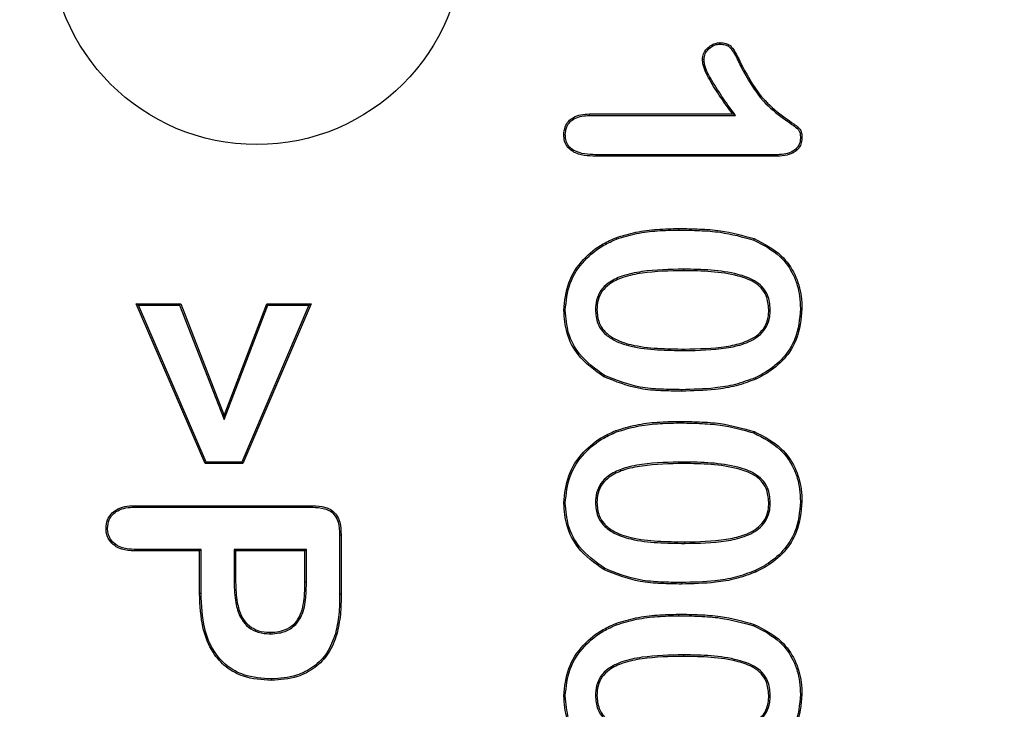
# Model space of a CAD drawing. Units: millimetres. Extents: x 30 to 832, y 10 to 584.
# Drawn here: x 331 to 345, y 227 to 237 of the extents above; entities that cross this region are included whole.
import ezdxf

# ---------------------------------------------------------------- set-up
doc = ezdxf.new("R2010")
doc.units = ezdxf.units.MM
doc.header["$LTSCALE"] = 2
doc.layers.get('0').update_dxf_attribs({"color": 1})
doc.layers.add('152485', color=7, linetype='Continuous')
doc.layers.add('DIMENSION', color=3, linetype='Continuous')
doc.styles.add('SLDTEXTSTYLE0', font='TXT', dxfattribs={"width": 0.605})
doc.dimstyles.new('SLDDIMSTYLE0', dxfattribs={"dimtxt": 5, "dimasz": 5, "dimexe": 0, "dimexo": 0.0625, "dimgap": 1.25, "dimtad": 1, "dimrnd": 1e-09, "dimzin": 12, "dimdsep": 46, "dimtxsty": 'SLDTEXTSTYLE0', "dimsah": 1, "dimcen": 0.09, "dimadec": 0, "dimazin": 3, "dimtfac": 1, "dimtofl": 0, "dimtmove": 0, "dimatfit": 3, "dimfxl": 0, "dimfrac": 2, "dimtolj": 1, "dimtzin": 12, "dimarcsym": 0})

# ---------------------------------------------------------------- blocks, each defined once
blk = doc.blocks.new('1081620-M_003__D')
at = {"layer": 'DIMENSION'}
for p, q in [((87.628, 229.462), (87.628, 82.754)), ((362.48, 214.21), (362.48, 82.754)), ((362.48, 84.754), (87.628, 84.754))]:
    blk.add_line(p, q, dxfattribs=at)
for points in [[(87.628, 84.754), (92.628, 83.985), (92.628, 85.524)], [(362.48, 84.754), (357.48, 85.524), (357.48, 83.985)]]:
    blk.add_solid(points, dxfattribs=at)
at = {"layer": 'DIMENSION', "insert": (216.46, 91.2), "char_height": 5, "attachment_point": 1, "style": 'SLDTEXTSTYLE0'}
blk.add_mtext('274.9', dxfattribs=at)
blk = doc.blocks.new('1081620-M_003_Front_view')
for p, q in [((115.924, 114.086), (115.944, 114.095)), ((113.727, 113.394), (115.806, 113.394)), ((113.727, 113.372), (115.85, 113.372)), ((115.85, 113.372), (115.806, 113.394)), ((116.457, 112.803), (113.82, 112.803)), ((116.458, 112.781), (113.82, 112.781)), ((115.027, 111.709), (115.027, 111.731)), ((115.093, 111.141), (115.093, 111.119)), ((107.183, 110.616), (107.15, 110.638)), ((108.149, 108.319), (107.15, 110.638)), ((107.15, 110.638), (107.796, 110.638)), ((108.164, 108.341), (107.183, 110.616)), ((107.183, 110.616), (107.781, 110.616)), ((107.781, 110.616), (107.796, 110.638)), ((107.781, 110.616), (108.426, 108.957)), ((107.796, 110.638), (108.426, 109.017)), ((108.426, 109.017), (109.046, 110.638)), ((108.426, 108.957), (109.061, 110.616)), ((109.654, 110.616), (108.683, 108.341)), ((109.688, 110.638), (108.697, 108.319)), ((109.061, 110.616), (109.046, 110.638)), ((109.046, 110.638), (109.688, 110.638)), ((109.061, 110.616), (109.654, 110.616)), ((109.654, 110.616), (109.688, 110.638)), ((113.816, 110.551), (113.838, 110.551)), ((116.353, 110.556), (116.331, 110.556)), ((115.112, 109.959), (115.112, 109.981)), ((115.066, 109.391), (115.066, 109.369)), ((108.426, 108.957), (108.426, 109.017)), ((115.027, 108.909), (115.027, 108.931)), ((108.164, 108.341), (108.149, 108.319)), ((108.697, 108.319), (108.149, 108.319)), ((108.683, 108.341), (108.164, 108.341)), ((108.683, 108.341), (108.697, 108.319)), ((115.093, 108.341), (115.093, 108.319)), ((113.816, 107.751), (113.838, 107.751)), ((116.353, 107.756), (116.331, 107.756)), ((107.122, 107.706), (109.709, 107.706)), ((107.122, 107.684), (109.709, 107.684)), ((110.103, 107.283), (110.103, 106.426)), ((110.125, 107.283), (110.125, 106.426)), ((115.112, 107.159), (115.112, 107.181)), ((108.091, 107.072), (107.125, 107.072)), ((108.069, 107.05), (107.125, 107.05)), ((108.091, 107.072), (108.069, 107.05)), ((108.069, 106.432), (108.069, 107.05)), ((108.091, 106.432), (108.091, 107.072)), ((108.572, 107.072), (108.572, 106.595)), ((108.572, 107.072), (108.594, 107.05)), ((109.622, 107.072), (108.572, 107.072)), ((108.594, 107.05), (108.594, 106.595)), ((109.6, 107.05), (108.594, 107.05)), ((109.622, 107.072), (109.6, 107.05)), ((109.6, 106.595), (109.6, 107.05)), ((109.622, 106.595), (109.622, 107.072)), ((108.572, 106.595), (108.594, 106.595)), ((109.622, 106.595), (109.6, 106.595)), ((115.066, 106.591), (115.066, 106.569)), ((110.103, 106.426), (110.125, 106.426)), ((115.027, 106.109), (115.027, 106.131)), ((109.469, 105.982), (109.454, 105.998)), ((109.099, 105.847), (109.099, 105.869)), ((115.093, 105.541), (115.093, 105.519)), ((113.816, 104.951), (113.838, 104.951)), ((116.353, 104.956), (116.331, 104.956))]:
    blk.add_line(p, q)
at = {"flags": 128}
for points in [[(115.626, 114.408), (115.626, 114.416), (115.626, 114.423), (115.626, 114.43)], [(115.391, 114.183), (115.383, 114.183), (115.376, 114.183), (115.369, 114.183)], [(113.727, 113.372), (113.727, 113.383), (113.727, 113.394)], [(113.378, 113.09), (113.369, 113.09), (113.356, 113.09)], [(116.791, 113.045), (116.798, 113.045), (116.805, 113.045), (116.812, 113.044)], [(113.82, 112.803), (113.82, 112.794), (113.82, 112.781)], [(116.457, 112.803), (116.457, 112.795), (116.458, 112.788), (116.458, 112.781)], [(114.121, 111.578), (114.118, 111.584), (114.116, 111.59), (114.113, 111.598)], [(116.113, 111.564), (116.116, 111.57), (116.118, 111.576), (116.121, 111.584)], [(113.378, 110.544), (113.372, 110.544), (113.365, 110.544), (113.356, 110.544)], [(116.791, 110.566), (116.797, 110.566), (116.804, 110.566), (116.812, 110.566)], [(113.946, 109.598), (113.943, 109.592), (113.94, 109.586), (113.935, 109.579)], [(116.133, 109.564), (116.135, 109.558), (116.138, 109.552), (116.142, 109.544)], [(114.121, 108.778), (114.118, 108.784), (114.116, 108.79), (114.113, 108.798)], [(116.113, 108.764), (116.116, 108.77), (116.118, 108.776), (116.121, 108.784)], [(116.791, 107.766), (116.797, 107.766), (116.804, 107.766), (116.812, 107.766)], [(107.122, 107.684), (107.122, 107.695), (107.122, 107.706)], [(109.709, 107.684), (109.709, 107.695), (109.709, 107.706)], [(113.378, 107.744), (113.372, 107.744), (113.365, 107.744), (113.356, 107.744)], [(106.734, 107.377), (106.723, 107.377), (106.713, 107.377)], [(110.103, 107.283), (110.114, 107.283), (110.125, 107.283)], [(107.125, 107.072), (107.125, 107.061), (107.125, 107.05)], [(113.946, 106.798), (113.943, 106.792), (113.94, 106.786), (113.935, 106.779)], [(116.133, 106.764), (116.135, 106.758), (116.138, 106.752), (116.142, 106.744)], [(108.091, 106.432), (108.084, 106.432), (108.077, 106.432), (108.069, 106.432)], [(114.121, 105.978), (114.118, 105.984), (114.116, 105.99), (114.113, 105.998)], [(116.113, 105.964), (116.116, 105.97), (116.118, 105.976), (116.121, 105.984)], [(110.042, 105.847), (110.049, 105.845), (110.055, 105.843), (110.063, 105.841)], [(109.113, 105.191), (109.113, 105.184), (109.113, 105.178), (109.113, 105.169)], [(113.378, 104.944), (113.372, 104.944), (113.365, 104.944), (113.356, 104.944)], [(116.791, 104.966), (116.797, 104.966), (116.804, 104.966), (116.812, 104.966)]]:
    blk.add_lwpolyline(points, dxfattribs=at)
blk.add_circle((108.9, 115.95), 3)
for points, knots in [([(115.369, 114.183), (115.372, 114.212), (115.378, 114.271), (115.43, 114.344), (115.494, 114.398), (115.564, 114.426), (115.608, 114.429), (115.626, 114.43)], [0, 0, 0, 0, 0.221918, 0.443556, 0.662939, 0.862187, 1, 1, 1, 1]), ([(115.391, 114.183), (115.394, 114.212), (115.401, 114.268), (115.452, 114.335), (115.513, 114.384), (115.576, 114.405), (115.613, 114.407), (115.626, 114.408)], [0, 0, 0, 0, 0.2442202, 0.4566442, 0.6884854, 0.8921826, 1, 1, 1, 1]), ([(115.626, 114.43), (115.654, 114.428), (115.703, 114.425), (115.766, 114.394), (115.826, 114.328), (115.88, 114.225), (115.922, 114.139), (115.944, 114.095)], [0, 0, 0, 0, 0.17237, 0.294128, 0.415907, 0.706346, 1, 1, 1, 1]), ([(115.626, 114.408), (115.65, 114.407), (115.693, 114.404), (115.749, 114.38), (115.826, 114.297), (115.873, 114.19), (115.915, 114.104), (115.924, 114.086)], [0, 0, 0, 0, 0.155557, 0.2684861, 0.3817587, 0.8716911, 1, 1, 1, 1]), ([(115.806, 113.394), (115.747, 113.475), (115.628, 113.636), (115.48, 113.876), (115.381, 114.06), (115.371, 114.163), (115.369, 114.183)], [0, 0, 0, 0, 0.330908, 0.659256, 0.935237, 1, 1, 1, 1]), ([(115.85, 113.372), (115.79, 113.453), (115.668, 113.618), (115.514, 113.861), (115.406, 114.052), (115.393, 114.16), (115.391, 114.183)], [0, 0, 0, 0, 0.320402, 0.654106, 0.925821, 1, 1, 1, 1]), ([(115.924, 114.086), (116.022, 113.906), (116.182, 113.614), (116.481, 113.373), (116.651, 113.255), (116.726, 113.199), (116.773, 113.159), (116.788, 113.106), (116.79, 113.068), (116.791, 113.045)], [0, 0, 0, 0, 0.437946, 0.711538, 0.820786, 0.884734, 0.916946, 0.949756, 1, 1, 1, 1]), ([(115.944, 114.095), (116.042, 113.915), (116.202, 113.621), (116.506, 113.383), (116.675, 113.263), (116.752, 113.208), (116.794, 113.164), (116.81, 113.109), (116.811, 113.069), (116.812, 113.044)], [0, 0, 0, 0, 0.434851, 0.709566, 0.818495, 0.88017, 0.913637, 0.947172, 1, 1, 1, 1]), ([(113.356, 113.09), (113.36, 113.131), (113.366, 113.202), (113.422, 113.29), (113.5, 113.352), (113.605, 113.389), (113.685, 113.392), (113.727, 113.394)], [0, 0, 0, 0, 0.225821, 0.392008, 0.558051, 0.770805, 1, 1, 1, 1]), ([(113.378, 113.09), (113.382, 113.131), (113.389, 113.2), (113.445, 113.282), (113.52, 113.337), (113.618, 113.368), (113.691, 113.371), (113.727, 113.372)], [0, 0, 0, 0, 0.241438, 0.404755, 0.567924, 0.783929, 1, 1, 1, 1]), ([(113.82, 112.781), (113.764, 112.783), (113.651, 112.786), (113.511, 112.827), (113.417, 112.898), (113.368, 112.978), (113.359, 113.046), (113.357, 113.084), (113.356, 113.09)], [0, 0, 0, 0, 0.2679769, 0.5389443, 0.6780329, 0.8183549, 0.9724629, 1, 1, 1, 1]), ([(113.82, 112.803), (113.766, 112.805), (113.658, 112.808), (113.525, 112.846), (113.436, 112.911), (113.39, 112.983), (113.381, 113.046), (113.379, 113.082), (113.378, 113.09)], [0, 0, 0, 0, 0.27167, 0.546248, 0.681185, 0.81743, 0.964009, 1, 1, 1, 1]), ([(116.791, 113.045), (116.788, 113.014), (116.783, 112.96), (116.737, 112.895), (116.671, 112.843), (116.575, 112.808), (116.498, 112.805), (116.457, 112.803)], [0, 0, 0, 0, 0.196694, 0.348753, 0.499753, 0.737168, 1, 1, 1, 1]), ([(116.812, 113.044), (116.81, 113.014), (116.805, 112.958), (116.761, 112.887), (116.693, 112.83), (116.589, 112.787), (116.504, 112.783), (116.458, 112.781)], [0, 0, 0, 0, 0.183025, 0.336661, 0.489338, 0.718338, 1, 1, 1, 1]), ([(114.113, 111.598), (114.209, 111.627), (114.405, 111.687), (114.714, 111.724), (114.922, 111.729), (115.027, 111.731)], [0, 0, 0, 0, 0.325242, 0.660926, 1, 1, 1, 1]), ([(114.121, 111.578), (114.217, 111.607), (114.412, 111.666), (114.718, 111.703), (114.924, 111.707), (115.027, 111.709)], [0, 0, 0, 0, 0.3280697, 0.6623765, 1, 1, 1, 1]), ([(115.027, 111.731), (115.127, 111.73), (115.328, 111.726), (115.698, 111.701), (115.958, 111.629), (116.121, 111.584)], [0, 0, 0, 0, 0.271704, 0.543523, 1, 1, 1, 1]), ([(115.027, 111.709), (115.127, 111.708), (115.328, 111.704), (115.695, 111.679), (115.953, 111.608), (116.113, 111.564)], [0, 0, 0, 0, 0.273724, 0.547567, 1, 1, 1, 1]), ([(113.356, 110.544), (113.37, 110.68), (113.397, 110.951), (113.62, 111.287), (113.877, 111.493), (114.05, 111.57), (114.113, 111.598)], [0, 0, 0, 0, 0.293822, 0.586973, 0.850171, 1, 1, 1, 1]), ([(113.378, 110.544), (113.391, 110.677), (113.418, 110.942), (113.636, 111.272), (113.888, 111.474), (114.059, 111.55), (114.121, 111.578)], [0, 0, 0, 0, 0.292907, 0.586141, 0.848849, 1, 1, 1, 1]), ([(116.113, 111.564), (116.25, 111.494), (116.485, 111.373), (116.702, 111.064), (116.782, 110.795), (116.788, 110.627), (116.791, 110.566)], [0, 0, 0, 0, 0.354045, 0.606401, 0.858501, 1, 1, 1, 1]), ([(116.121, 111.584), (116.261, 111.512), (116.502, 111.389), (116.724, 111.07), (116.805, 110.796), (116.81, 110.625), (116.812, 110.566)], [0, 0, 0, 0, 0.3551728, 0.6101406, 0.8648052, 1, 1, 1, 1]), ([(115.093, 111.141), (114.892, 111.137), (114.59, 111.131), (114.22, 111.057), (114.015, 110.959), (113.888, 110.835), (113.824, 110.697), (113.818, 110.599), (113.816, 110.551)], [0, 0, 0, 0, 0.384674, 0.576361, 0.717207, 0.813312, 0.909922, 1, 1, 1, 1]), ([(115.093, 111.119), (114.892, 111.115), (114.596, 111.109), (114.232, 111.036), (114.032, 110.944), (113.908, 110.825), (113.846, 110.693), (113.84, 110.598), (113.838, 110.551)], [0, 0, 0, 0, 0.3933, 0.577606, 0.722514, 0.815536, 0.909053, 1, 1, 1, 1]), ([(116.353, 110.556), (116.347, 110.628), (116.336, 110.748), (116.241, 110.889), (116.096, 111), (115.841, 111.085), (115.493, 111.135), (115.227, 111.139), (115.093, 111.141)], [0, 0, 0, 0, 0.137293, 0.228859, 0.320049, 0.48616, 0.740665, 1, 1, 1, 1]), ([(116.331, 110.556), (116.325, 110.625), (116.315, 110.739), (116.225, 110.873), (116.088, 110.979), (115.84, 111.063), (115.494, 111.112), (115.228, 111.117), (115.093, 111.119)], [0, 0, 0, 0, 0.133657, 0.222434, 0.310815, 0.47311, 0.733977, 1, 1, 1, 1]), ([(113.935, 109.579), (113.801, 109.675), (113.57, 109.841), (113.384, 110.203), (113.365, 110.432), (113.356, 110.544)], [0, 0, 0, 0, 0.416452, 0.715081, 1, 1, 1, 1]), ([(113.946, 109.598), (113.815, 109.692), (113.589, 109.854), (113.406, 110.208), (113.387, 110.433), (113.378, 110.544)], [0, 0, 0, 0, 0.415011, 0.713053, 1, 1, 1, 1]), ([(113.816, 110.551), (113.821, 110.484), (113.83, 110.369), (113.924, 110.22), (114.087, 110.096), (114.36, 110.004), (114.718, 109.965), (114.98, 109.961), (115.112, 109.959)], [0, 0, 0, 0, 0.1262228, 0.2146432, 0.3221482, 0.5063169, 0.7512538, 1, 1, 1, 1]), ([(113.838, 110.551), (113.843, 110.487), (113.851, 110.377), (113.94, 110.235), (114.096, 110.116), (114.364, 110.025), (114.719, 109.987), (114.98, 109.983), (115.112, 109.981)], [0, 0, 0, 0, 0.123019, 0.208735, 0.313616, 0.495605, 0.745798, 1, 1, 1, 1]), ([(115.112, 109.959), (115.314, 109.963), (115.605, 109.968), (115.978, 110.049), (116.188, 110.155), (116.306, 110.306), (116.349, 110.435), (116.352, 110.52), (116.353, 110.556)], [0, 0, 0, 0, 0.391282, 0.564707, 0.740321, 0.835103, 0.929663, 1, 1, 1, 1]), ([(115.112, 109.981), (115.314, 109.985), (115.6, 109.99), (115.962, 110.068), (116.161, 110.164), (116.279, 110.302), (116.326, 110.43), (116.329, 110.516), (116.331, 110.556)], [0, 0, 0, 0, 0.4001651, 0.5669279, 0.7355302, 0.8282818, 0.920973, 1, 1, 1, 1]), ([(116.791, 110.566), (116.777, 110.417), (116.753, 110.157), (116.549, 109.842), (116.333, 109.666), (116.184, 109.59), (116.133, 109.564)], [0, 0, 0, 0, 0.349262, 0.606769, 0.863288, 1, 1, 1, 1]), ([(116.812, 110.566), (116.799, 110.414), (116.774, 110.149), (116.565, 109.827), (116.345, 109.647), (116.194, 109.571), (116.142, 109.544)], [0, 0, 0, 0, 0.349837, 0.607959, 0.86511, 1, 1, 1, 1]), ([(115.066, 109.369), (114.966, 109.37), (114.765, 109.374), (114.377, 109.402), (114.109, 109.509), (113.935, 109.579)], [0, 0, 0, 0, 0.259766, 0.519715, 1, 1, 1, 1]), ([(115.066, 109.391), (114.966, 109.392), (114.765, 109.396), (114.381, 109.424), (114.116, 109.53), (113.946, 109.598)], [0, 0, 0, 0, 0.2622847, 0.5247563, 1, 1, 1, 1]), ([(116.133, 109.564), (116.038, 109.529), (115.85, 109.458), (115.49, 109.402), (115.228, 109.395), (115.066, 109.391)], [0, 0, 0, 0, 0.27709, 0.553914, 1, 1, 1, 1]), ([(116.142, 109.544), (116.047, 109.509), (115.859, 109.438), (115.495, 109.38), (115.23, 109.373), (115.066, 109.369)], [0, 0, 0, 0, 0.275334, 0.550427, 1, 1, 1, 1]), ([(114.113, 108.798), (114.209, 108.827), (114.405, 108.887), (114.714, 108.924), (114.922, 108.929), (115.027, 108.931)], [0, 0, 0, 0, 0.325242, 0.660926, 1, 1, 1, 1]), ([(114.121, 108.778), (114.217, 108.807), (114.412, 108.866), (114.718, 108.903), (114.924, 108.907), (115.027, 108.909)], [0, 0, 0, 0, 0.32807, 0.662377, 1, 1, 1, 1]), ([(115.027, 108.931), (115.127, 108.93), (115.328, 108.926), (115.698, 108.901), (115.958, 108.829), (116.121, 108.784)], [0, 0, 0, 0, 0.271704, 0.543523, 1, 1, 1, 1]), ([(115.027, 108.909), (115.127, 108.908), (115.328, 108.904), (115.695, 108.879), (115.953, 108.808), (116.113, 108.764)], [0, 0, 0, 0, 0.273724, 0.547567, 1, 1, 1, 1]), ([(113.356, 107.744), (113.37, 107.88), (113.397, 108.151), (113.62, 108.487), (113.877, 108.693), (114.05, 108.77), (114.113, 108.798)], [0, 0, 0, 0, 0.293822, 0.586973, 0.850171, 1, 1, 1, 1]), ([(113.378, 107.744), (113.391, 107.877), (113.418, 108.142), (113.636, 108.472), (113.888, 108.674), (114.059, 108.75), (114.121, 108.778)], [0, 0, 0, 0, 0.292907, 0.586141, 0.848849, 1, 1, 1, 1]), ([(116.113, 108.764), (116.25, 108.694), (116.485, 108.573), (116.702, 108.264), (116.782, 107.995), (116.788, 107.827), (116.791, 107.766)], [0, 0, 0, 0, 0.354045, 0.606401, 0.858501, 1, 1, 1, 1]), ([(116.121, 108.784), (116.261, 108.712), (116.502, 108.589), (116.724, 108.27), (116.805, 107.996), (116.81, 107.825), (116.812, 107.766)], [0, 0, 0, 0, 0.355173, 0.610141, 0.864805, 1, 1, 1, 1]), ([(115.093, 108.341), (114.892, 108.337), (114.59, 108.331), (114.22, 108.257), (114.015, 108.159), (113.888, 108.035), (113.824, 107.897), (113.818, 107.799), (113.816, 107.751)], [0, 0, 0, 0, 0.384674, 0.576361, 0.717207, 0.813312, 0.909922, 1, 1, 1, 1]), ([(115.093, 108.319), (114.892, 108.315), (114.596, 108.309), (114.232, 108.236), (114.032, 108.144), (113.908, 108.025), (113.846, 107.893), (113.84, 107.798), (113.838, 107.751)], [0, 0, 0, 0, 0.3933, 0.577606, 0.722514, 0.815536, 0.909053, 1, 1, 1, 1]), ([(116.353, 107.756), (116.347, 107.828), (116.336, 107.948), (116.241, 108.089), (116.096, 108.2), (115.841, 108.285), (115.493, 108.335), (115.227, 108.339), (115.093, 108.341)], [0, 0, 0, 0, 0.137293, 0.228859, 0.320049, 0.48616, 0.740665, 1, 1, 1, 1]), ([(116.331, 107.756), (116.325, 107.825), (116.315, 107.939), (116.225, 108.073), (116.088, 108.179), (115.84, 108.263), (115.494, 108.312), (115.228, 108.317), (115.093, 108.319)], [0, 0, 0, 0, 0.133657, 0.222434, 0.310815, 0.47311, 0.733977, 1, 1, 1, 1]), ([(113.816, 107.751), (113.821, 107.684), (113.83, 107.569), (113.924, 107.42), (114.087, 107.296), (114.36, 107.204), (114.718, 107.165), (114.98, 107.161), (115.112, 107.159)], [0, 0, 0, 0, 0.126223, 0.214643, 0.322148, 0.506317, 0.751254, 1, 1, 1, 1]), ([(113.838, 107.751), (113.843, 107.687), (113.851, 107.577), (113.94, 107.435), (114.096, 107.316), (114.364, 107.225), (114.719, 107.187), (114.98, 107.183), (115.112, 107.181)], [0, 0, 0, 0, 0.123019, 0.208735, 0.313616, 0.495605, 0.745798, 1, 1, 1, 1]), ([(115.112, 107.159), (115.314, 107.163), (115.605, 107.168), (115.978, 107.249), (116.188, 107.355), (116.306, 107.506), (116.349, 107.635), (116.352, 107.72), (116.353, 107.756)], [0, 0, 0, 0, 0.391282, 0.564707, 0.740321, 0.835103, 0.929663, 1, 1, 1, 1]), ([(115.112, 107.181), (115.314, 107.185), (115.6, 107.19), (115.962, 107.268), (116.161, 107.364), (116.279, 107.502), (116.326, 107.63), (116.329, 107.716), (116.331, 107.756)], [0, 0, 0, 0, 0.400165, 0.566928, 0.73553, 0.828282, 0.920973, 1, 1, 1, 1]), ([(116.791, 107.766), (116.777, 107.617), (116.753, 107.357), (116.549, 107.042), (116.333, 106.866), (116.184, 106.79), (116.133, 106.764)], [0, 0, 0, 0, 0.349262, 0.606769, 0.863288, 1, 1, 1, 1]), ([(116.812, 107.766), (116.799, 107.614), (116.774, 107.349), (116.565, 107.027), (116.345, 106.847), (116.194, 106.771), (116.142, 106.744)], [0, 0, 0, 0, 0.3498367, 0.6079594, 0.8651098, 1, 1, 1, 1]), ([(106.713, 107.377), (106.716, 107.42), (106.723, 107.496), (106.783, 107.589), (106.868, 107.659), (106.986, 107.701), (107.076, 107.704), (107.122, 107.706)], [0, 0, 0, 0, 0.215124, 0.380887, 0.546228, 0.765609, 1, 1, 1, 1]), ([(106.734, 107.377), (106.738, 107.42), (106.745, 107.494), (106.806, 107.582), (106.889, 107.645), (107, 107.68), (107.082, 107.683), (107.122, 107.684)], [0, 0, 0, 0, 0.228641, 0.392923, 0.5568, 0.784229, 1, 1, 1, 1]), ([(109.709, 107.706), (109.773, 107.703), (109.869, 107.699), (109.99, 107.646), (110.065, 107.57), (110.118, 107.445), (110.122, 107.345), (110.125, 107.283)], [0, 0, 0, 0, 0.276942, 0.420313, 0.56509, 0.732478, 1, 1, 1, 1]), ([(109.709, 107.684), (109.768, 107.682), (109.858, 107.678), (109.972, 107.631), (110.043, 107.562), (110.096, 107.443), (110.1, 107.345), (110.103, 107.283)], [0, 0, 0, 0, 0.27138, 0.412487, 0.555127, 0.715928, 1, 1, 1, 1]), ([(113.935, 106.779), (113.801, 106.875), (113.57, 107.041), (113.384, 107.403), (113.365, 107.632), (113.356, 107.744)], [0, 0, 0, 0, 0.416452, 0.715081, 1, 1, 1, 1]), ([(113.946, 106.798), (113.815, 106.892), (113.589, 107.054), (113.406, 107.408), (113.387, 107.633), (113.378, 107.744)], [0, 0, 0, 0, 0.415011, 0.713053, 1, 1, 1, 1]), ([(107.125, 107.05), (107.062, 107.053), (106.961, 107.059), (106.834, 107.121), (106.755, 107.203), (106.717, 107.295), (106.714, 107.353), (106.713, 107.377)], [0, 0, 0, 0, 0.314777, 0.509188, 0.704759, 0.880569, 1, 1, 1, 1]), ([(107.125, 107.072), (107.067, 107.075), (106.972, 107.079), (106.851, 107.136), (106.776, 107.212), (106.739, 107.299), (106.736, 107.354), (106.734, 107.377)], [0, 0, 0, 0, 0.312004, 0.506917, 0.703141, 0.876668, 1, 1, 1, 1]), ([(115.066, 106.569), (114.966, 106.57), (114.765, 106.574), (114.377, 106.602), (114.109, 106.709), (113.935, 106.779)], [0, 0, 0, 0, 0.259766, 0.519715, 1, 1, 1, 1]), ([(115.066, 106.591), (114.966, 106.592), (114.765, 106.596), (114.381, 106.624), (114.116, 106.73), (113.946, 106.798)], [0, 0, 0, 0, 0.262285, 0.524756, 1, 1, 1, 1]), ([(116.133, 106.764), (116.038, 106.729), (115.85, 106.658), (115.49, 106.602), (115.228, 106.595), (115.066, 106.591)], [0, 0, 0, 0, 0.27709, 0.553914, 1, 1, 1, 1]), ([(116.142, 106.744), (116.047, 106.709), (115.859, 106.638), (115.495, 106.58), (115.23, 106.573), (115.066, 106.569)], [0, 0, 0, 0, 0.275334, 0.550427, 1, 1, 1, 1]), ([(108.572, 106.595), (108.575, 106.495), (108.581, 106.323), (108.644, 106.105), (108.747, 105.961), (108.883, 105.872), (109.009, 105.85), (109.082, 105.847), (109.099, 105.847)], [0, 0, 0, 0, 0.287828, 0.495545, 0.641368, 0.788144, 0.950992, 1, 1, 1, 1]), ([(108.594, 106.595), (108.597, 106.497), (108.603, 106.329), (108.662, 106.118), (108.76, 105.979), (108.89, 105.894), (109.01, 105.872), (109.082, 105.869), (109.099, 105.869)], [0, 0, 0, 0, 0.291666, 0.499326, 0.643151, 0.787973, 0.948415, 1, 1, 1, 1]), ([(109.454, 105.998), (109.482, 106.037), (109.542, 106.12), (109.578, 106.273), (109.598, 106.433), (109.599, 106.541), (109.6, 106.595)], [0, 0, 0, 0, 0.230951, 0.482265, 0.739864, 1, 1, 1, 1]), ([(109.469, 105.982), (109.499, 106.024), (109.582, 106.139), (109.615, 106.358), (109.62, 106.521), (109.622, 106.595)], [0, 0, 0, 0, 0.236845, 0.653282, 1, 1, 1, 1]), ([(109.113, 105.169), (108.975, 105.178), (108.741, 105.194), (108.446, 105.353), (108.235, 105.592), (108.09, 105.964), (108.077, 106.26), (108.069, 106.432)], [0, 0, 0, 0, 0.220379, 0.372736, 0.525326, 0.724237, 1, 1, 1, 1]), ([(109.113, 105.191), (108.977, 105.2), (108.748, 105.215), (108.46, 105.371), (108.254, 105.604), (108.112, 105.969), (108.098, 106.262), (108.091, 106.432)], [0, 0, 0, 0, 0.2205955, 0.3718148, 0.5232717, 0.7216433, 1, 1, 1, 1]), ([(110.103, 106.426), (110.102, 106.376), (110.101, 106.275), (110.092, 106.081), (110.062, 105.939), (110.042, 105.847)], [0, 0, 0, 0, 0.258077, 0.516156, 1, 1, 1, 1]), ([(110.125, 106.426), (110.124, 106.376), (110.123, 106.275), (110.114, 106.079), (110.083, 105.935), (110.063, 105.841)], [0, 0, 0, 0, 0.255366, 0.510734, 1, 1, 1, 1]), ([(114.113, 105.998), (114.209, 106.027), (114.405, 106.087), (114.714, 106.124), (114.922, 106.129), (115.027, 106.131)], [0, 0, 0, 0, 0.325242, 0.660926, 1, 1, 1, 1]), ([(114.121, 105.978), (114.217, 106.007), (114.412, 106.066), (114.718, 106.103), (114.924, 106.107), (115.027, 106.109)], [0, 0, 0, 0, 0.32807, 0.662377, 1, 1, 1, 1]), ([(115.027, 106.131), (115.127, 106.13), (115.328, 106.126), (115.698, 106.101), (115.958, 106.029), (116.121, 105.984)], [0, 0, 0, 0, 0.271704, 0.543523, 1, 1, 1, 1]), ([(115.027, 106.109), (115.127, 106.108), (115.328, 106.104), (115.695, 106.079), (115.953, 106.008), (116.113, 105.964)], [0, 0, 0, 0, 0.273724, 0.547567, 1, 1, 1, 1]), ([(109.099, 105.869), (109.14, 105.871), (109.236, 105.876), (109.361, 105.92), (109.429, 105.977), (109.454, 105.998)], [0, 0, 0, 0, 0.315959, 0.749233, 1, 1, 1, 1]), ([(109.099, 105.847), (109.142, 105.849), (109.242, 105.854), (109.373, 105.901), (109.443, 105.961), (109.469, 105.982)], [0, 0, 0, 0, 0.318529, 0.750313, 1, 1, 1, 1]), ([(113.356, 104.944), (113.37, 105.08), (113.397, 105.351), (113.62, 105.687), (113.877, 105.893), (114.05, 105.97), (114.113, 105.998)], [0, 0, 0, 0, 0.293822, 0.586973, 0.850171, 1, 1, 1, 1]), ([(113.378, 104.944), (113.391, 105.077), (113.418, 105.342), (113.636, 105.672), (113.888, 105.874), (114.059, 105.95), (114.121, 105.978)], [0, 0, 0, 0, 0.292907, 0.586141, 0.848849, 1, 1, 1, 1]), ([(116.113, 105.964), (116.25, 105.894), (116.485, 105.773), (116.702, 105.464), (116.782, 105.195), (116.788, 105.027), (116.791, 104.966)], [0, 0, 0, 0, 0.354045, 0.606401, 0.858501, 1, 1, 1, 1]), ([(116.121, 105.984), (116.261, 105.912), (116.502, 105.789), (116.724, 105.47), (116.805, 105.196), (116.81, 105.025), (116.812, 104.966)], [0, 0, 0, 0, 0.355173, 0.610141, 0.864805, 1, 1, 1, 1]), ([(110.042, 105.847), (110.007, 105.751), (109.939, 105.567), (109.732, 105.359), (109.453, 105.215), (109.236, 105.2), (109.113, 105.191)], [0, 0, 0, 0, 0.247876, 0.474493, 0.700914, 1, 1, 1, 1]), ([(110.063, 105.841), (110.028, 105.745), (109.96, 105.559), (109.751, 105.345), (109.465, 105.195), (109.241, 105.178), (109.113, 105.169)], [0, 0, 0, 0, 0.242226, 0.469427, 0.696448, 1, 1, 1, 1]), ([(115.093, 105.541), (114.892, 105.537), (114.59, 105.531), (114.22, 105.457), (114.015, 105.359), (113.888, 105.235), (113.824, 105.097), (113.818, 104.999), (113.816, 104.951)], [0, 0, 0, 0, 0.384674, 0.576361, 0.717207, 0.813312, 0.909922, 1, 1, 1, 1]), ([(115.093, 105.519), (114.892, 105.515), (114.596, 105.509), (114.232, 105.436), (114.032, 105.344), (113.908, 105.225), (113.846, 105.093), (113.84, 104.998), (113.838, 104.951)], [0, 0, 0, 0, 0.3933, 0.577606, 0.722514, 0.815536, 0.909053, 1, 1, 1, 1]), ([(116.353, 104.956), (116.347, 105.028), (116.336, 105.148), (116.241, 105.289), (116.096, 105.4), (115.841, 105.485), (115.493, 105.535), (115.227, 105.539), (115.093, 105.541)], [0, 0, 0, 0, 0.137293, 0.228859, 0.320049, 0.48616, 0.740665, 1, 1, 1, 1]), ([(116.331, 104.956), (116.325, 105.025), (116.315, 105.139), (116.225, 105.273), (116.088, 105.379), (115.84, 105.463), (115.494, 105.512), (115.228, 105.517), (115.093, 105.519)], [0, 0, 0, 0, 0.133657, 0.222434, 0.310815, 0.47311, 0.733977, 1, 1, 1, 1]), ([(113.935, 103.979), (113.801, 104.075), (113.57, 104.241), (113.384, 104.603), (113.365, 104.832), (113.356, 104.944)], [0, 0, 0, 0, 0.416452, 0.715081, 1, 1, 1, 1]), ([(113.946, 103.998), (113.815, 104.092), (113.589, 104.254), (113.406, 104.608), (113.387, 104.833), (113.378, 104.944)], [0, 0, 0, 0, 0.415011, 0.713053, 1, 1, 1, 1]), ([(113.816, 104.951), (113.821, 104.884), (113.83, 104.769), (113.924, 104.62), (114.087, 104.496), (114.36, 104.404), (114.718, 104.365), (114.98, 104.361), (115.112, 104.359)], [0, 0, 0, 0, 0.126223, 0.214643, 0.322148, 0.506317, 0.751254, 1, 1, 1, 1]), ([(113.838, 104.951), (113.843, 104.887), (113.851, 104.777), (113.94, 104.635), (114.096, 104.516), (114.364, 104.425), (114.719, 104.387), (114.98, 104.383), (115.112, 104.381)], [0, 0, 0, 0, 0.123019, 0.208735, 0.313616, 0.495605, 0.745798, 1, 1, 1, 1]), ([(115.112, 104.359), (115.314, 104.363), (115.605, 104.368), (115.978, 104.449), (116.188, 104.555), (116.306, 104.706), (116.349, 104.835), (116.352, 104.92), (116.353, 104.956)], [0, 0, 0, 0, 0.391282, 0.564707, 0.740321, 0.835103, 0.929663, 1, 1, 1, 1]), ([(115.112, 104.381), (115.314, 104.385), (115.6, 104.39), (115.962, 104.468), (116.161, 104.564), (116.279, 104.702), (116.326, 104.83), (116.329, 104.916), (116.331, 104.956)], [0, 0, 0, 0, 0.400165, 0.566928, 0.73553, 0.828282, 0.920973, 1, 1, 1, 1]), ([(116.791, 104.966), (116.777, 104.817), (116.753, 104.557), (116.549, 104.242), (116.333, 104.066), (116.184, 103.99), (116.133, 103.964)], [0, 0, 0, 0, 0.349262, 0.606769, 0.863288, 1, 1, 1, 1]), ([(116.812, 104.966), (116.799, 104.814), (116.774, 104.549), (116.565, 104.227), (116.345, 104.047), (116.194, 103.971), (116.142, 103.944)], [0, 0, 0, 0, 0.349837, 0.607959, 0.86511, 1, 1, 1, 1])]:
    blk.add_open_spline(points, degree=3, knots=knots)

msp = doc.modelspace()

# ---------------------------------------------------------------- block references
at = {"layer": '152485'}
msp.add_blockref('1081620-M_003_Front_view', (225.054, 121.952), dxfattribs=at)

# ---------------------------------------------------------------- dimensions: what is measured, and where the dimension line sits
at = {"layer": 'DIMENSION'}
dim = msp.add_linear_dim(base=(87.628, 84.754), p1=(362.48, 218.21), p2=(87.628, 233.462), angle=0, dimstyle='SLDDIMSTYLE0', dxfattribs=at)
dim.commit()
dim.dimension.update_dxf_attribs({"geometry": '1081620-M_003__D', "text_midpoint": (225.054, 84.754), "dimtype": 160})

doc.saveas('drawing.dxf')
